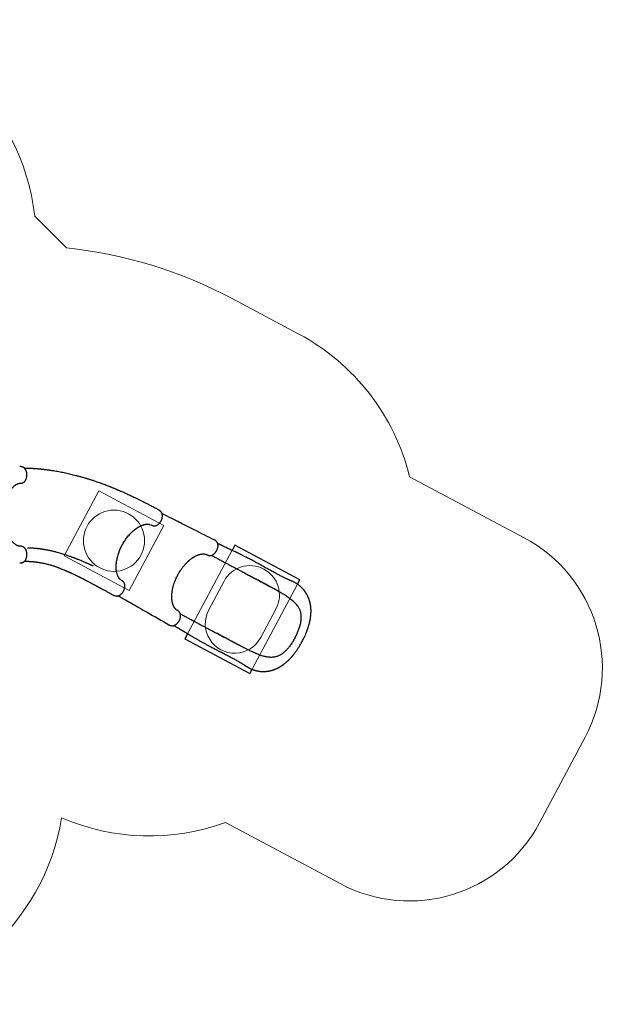
# Model space of a CAD drawing. Units: millimetres. Extents: x 6573 to 15062, y 13363 to 20042.
# Drawn here: x 11108 to 15062, y 13363 to 20042 of the extents above; entities that cross this region are included whole.
import ezdxf

# ---------------------------------------------------------------- set-up
doc = ezdxf.new("R2010")
doc.units = ezdxf.units.MM
doc.header["$LTSCALE"] = 100
for name, color, linetype in [('OTWORY_MONTAŻOWE', 1, 'Continuous'), ('STREFA', 102, 'Continuous'), ('WYLEWKI_BETONOWE', 52, 'Continuous')]:
    doc.layers.add(name, color=color, linetype=linetype)

msp = doc.modelspace()

# ---------------------------------------------------------------- linework, layer by layer
at = {"color": 7, "linetype": 'Continuous', "lineweight": 25}
for p, q in [((11108.4, 17010.4), (11107.7, 17010.4)), ((11998.7, 16614.8), (11999.5, 16614.4)), ((11111.6, 16470.4), (11110.3, 16470.4)), ((12568.3, 16476.9), (12549.5, 16441.7)), ((13009.3, 16241.2), (12568.3, 16476.9)), ((11107.7, 16357.1), (11108.5, 16357.1)), ((11798.6, 16238.6), (11797.6, 16239.2)), ((12993.7, 16212.2), (13009.3, 16241.2)), ((12407.8, 15899.4), (12407.4, 15899.6)), ((12247.7, 15877.1), (12228.9, 15842)), ((12228.9, 15842), (12669.8, 15606.2)), ((12669.8, 15606.2), (12685.3, 15635.2))]:
    msp.add_line(p, q, dxfattribs=at)
for points, knots in [([(11111.6, 16897.1), (11113.3, 16897.2), (11116.4, 16897.4), (11120.6, 16898.1), (11123.8, 16898.9), (11126.2, 16899.7), (11128.6, 16900.5), (11130.9, 16901.5), (11133.3, 16902.8), (11135.6, 16904.2), (11138, 16906), (11140.6, 16908.2), (11142.9, 16910.6), (11144.9, 16913.2), (11147.1, 16916.4), (11149.4, 16920.4), (11151.7, 16925.5), (11153.4, 16930.7), (11154.8, 16936.1), (11155.8, 16941.6), (11156.5, 16947.9), (11156.7, 16953.9), (11156.4, 16959.6), (11156, 16964.6), (11155.2, 16969.4), (11154.2, 16973.7), (11153.2, 16977.5), (11152, 16981), (11150.7, 16984.2), (11149.4, 16986.9), (11148.1, 16989.3), (11146.8, 16991.6), (11145.3, 16993.9), (11143.4, 16996.2), (11141.4, 16998.5), (11139.3, 17000.4), (11137.5, 17001.9), (11136, 17003), (11134.6, 17003.9), (11132.9, 17004.9), (11130.7, 17006.1), (11128.1, 17007.2), (11125.5, 17008.1), (11122.4, 17009), (11118.5, 17009.8), (11113.9, 17010.4), (11110.5, 17010.4), (11108.8, 17010.4)], [0, 0, 0, 0, 0.028841, 0.052778, 0.071637, 0.085627, 0.097349, 0.115001, 0.130212, 0.144157, 0.165345, 0.18904, 0.211723, 0.233574, 0.254714, 0.289225, 0.324223, 0.359796, 0.389353, 0.422143, 0.45775, 0.496556, 0.524199, 0.552971, 0.58181, 0.608102, 0.63159, 0.651947, 0.676832, 0.695161, 0.710186, 0.729668, 0.74537, 0.764865, 0.78897, 0.805801, 0.822465, 0.835315, 0.844599, 0.853919, 0.871893, 0.889328, 0.904841, 0.920552, 0.942891, 0.971835, 1, 1, 1, 1]), ([(12051.6, 16715.8), (12045.5, 16719), (12032, 16726.3), (12011.1, 16737.4), (11989.2, 16748.9), (11967.8, 16759.9), (11947.1, 16770.5), (11927.5, 16780.3), (11909, 16789.4), (11891.8, 16797.8), (11875.4, 16805.7), (11859.9, 16812.9), (11845.6, 16819.6), (11832.5, 16825.6), (11820.6, 16831), (11809.7, 16835.9), (11799.7, 16840.3), (11790.7, 16844.2), (11783, 16847.5), (11776.5, 16850.3), (11771.1, 16852.6), (11766.4, 16854.6), (11762.4, 16856.3), (11759, 16857.7), (11756.1, 16858.9), (11753.7, 16859.9), (11751.8, 16860.7), (11750, 16861.4), (11747.9, 16862.3), (11744.9, 16863.5), (11740.8, 16865.2), (11735.5, 16867.4), (11729.5, 16869.8), (11722.9, 16872.4), (11716.1, 16875.1), (11706.9, 16878.7), (11695.3, 16883.2), (11681, 16888.6), (11665.9, 16894.2), (11649.8, 16900), (11632.9, 16906), (11615, 16912), (11596, 16918.3), (11576, 16924.5), (11555.1, 16930.8), (11533.6, 16937.1), (11511.6, 16943.1), (11485.1, 16950), (11453.9, 16957.7), (11418, 16965.7), (11382.2, 16972.9), (11346.7, 16979.3), (11320.3, 16983.4), (11302.7, 16985.9), (11294, 16987.1), (11286, 16988.2), (11278.7, 16989.1), (11272.2, 16989.9), (11266.1, 16990.6), (11260.5, 16991.2), (11255.5, 16991.7), (11251.9, 16992.1), (11249.4, 16992.4), (11247.4, 16992.6), (11244.9, 16992.8), (11241.6, 16993.2), (11237.4, 16993.5), (11232.3, 16994), (11226, 16994.6), (11218.6, 16995.2), (11210.3, 16995.8), (11201, 16996.4), (11190.8, 16997.1), (11180, 16997.6), (11168.6, 16998.1), (11156.7, 16998.5), (11147.4, 16998.7), (11142.2, 16998.7), (11141.1, 16998.7)], [0, 0, 0, 0, 0.022429, 0.049636, 0.076061, 0.101597, 0.126152, 0.149642, 0.170753, 0.190802, 0.209746, 0.227545, 0.244167, 0.258796, 0.272323, 0.28473, 0.296004, 0.306131, 0.315102, 0.322019, 0.328033, 0.333164, 0.337639, 0.341515, 0.344789, 0.347325, 0.349325, 0.35119, 0.353497, 0.356249, 0.361174, 0.36709, 0.373956, 0.381251, 0.388829, 0.396692, 0.41144, 0.427095, 0.443659, 0.461129, 0.479505, 0.498781, 0.519327, 0.540793, 0.563164, 0.586245, 0.609584, 0.633144, 0.670565, 0.708402, 0.746566, 0.783212, 0.819978, 0.82961, 0.838773, 0.847177, 0.854829, 0.861735, 0.867904, 0.874026, 0.879223, 0.883552, 0.885394, 0.887237, 0.889864, 0.893341, 0.897665, 0.902828, 0.909598, 0.917397, 0.92621, 0.936018, 0.946799, 0.958528, 0.97043, 0.983123, 0.996576, 1, 1, 1, 1]), ([(11001.8, 16683.8), (11001.8, 16687.7), (11001.9, 16696.1), (11002.5, 16708.6), (11003.5, 16721.2), (11004.9, 16733), (11006.5, 16744.1), (11008.4, 16754.5), (11010.5, 16764.5), (11012.8, 16774.1), (11015.3, 16783.2), (11017.8, 16791.5), (11020.3, 16798.8), (11022.7, 16805.2), (11025, 16811.1), (11027.2, 16816.4), (11029.4, 16821.2), (11031.3, 16825.2), (11032.9, 16828.5), (11034.3, 16831.1), (11035.5, 16833.5), (11036.9, 16836.1), (11038.6, 16839.2), (11040.6, 16842.5), (11042.6, 16845.8), (11044.9, 16849.2), (11047.4, 16853.1), (11050.4, 16857.2), (11053.8, 16861.5), (11057.2, 16865.7), (11060.7, 16869.6), (11064.2, 16873.2), (11067.4, 16876.2), (11070.2, 16878.8), (11072.8, 16881), (11075.4, 16883), (11078.3, 16885.1), (11081.2, 16887.1), (11084.1, 16888.9), (11087, 16890.5), (11089.7, 16891.8), (11091.6, 16892.7), (11092.9, 16893.3), (11094.1, 16893.8), (11095.5, 16894.3), (11097, 16894.8), (11098.4, 16895.3), (11099.5, 16895.6), (11100.3, 16895.8), (11100.9, 16896), (11101.6, 16896.1), (11102.5, 16896.3), (11103.8, 16896.6), (11105.4, 16896.8), (11106.9, 16897), (11108.1, 16897.1), (11108.5, 16897.1), (11108.7, 16897.1)], [0, 0, 0, 0, 0.035187, 0.074481, 0.111945, 0.14775, 0.181865, 0.214013, 0.244133, 0.276822, 0.306967, 0.33463, 0.359844, 0.382621, 0.4029, 0.423836, 0.441773, 0.457217, 0.470205, 0.48076, 0.48892, 0.499738, 0.513056, 0.527376, 0.54233, 0.557928, 0.574181, 0.596269, 0.618604, 0.641008, 0.663425, 0.685737, 0.706172, 0.723251, 0.738544, 0.754761, 0.772526, 0.791786, 0.810133, 0.829571, 0.847619, 0.861974, 0.869239, 0.877569, 0.887942, 0.900339, 0.912069, 0.919826, 0.925753, 0.930996, 0.937581, 0.945548, 0.954938, 0.970079, 0.98849, 0.994956, 1, 1, 1, 1]), ([(11110.5, 16897.1), (11110.6, 16897.1), (11110.9, 16897.1), (11111.3, 16897.1), (11111.6, 16897.1)], [0, 0, 0, 0, 0.071623, 1, 1, 1, 1]), ([(11999.5, 16614.4), (12001, 16613.7), (12003.7, 16612.4), (12007.6, 16611), (12010.7, 16610.1), (12013.1, 16609.6), (12014.9, 16609.3), (12016.9, 16609), (12019.3, 16608.8), (12022, 16608.7), (12024.7, 16608.9), (12027.5, 16609.2), (12030.5, 16609.8), (12033, 16610.6), (12035.2, 16611.3), (12037.1, 16612.2), (12039.5, 16613.3), (12042.4, 16614.9), (12045.9, 16617.3), (12049.7, 16620.3), (12053.7, 16624), (12057.6, 16628.4), (12061.5, 16633.4), (12065.2, 16639), (12068.2, 16644.5), (12070.6, 16649.6), (12072.3, 16654.1), (12073.8, 16658.5), (12074.8, 16662.6), (12075.6, 16666.1), (12076.1, 16669.3), (12076.4, 16672.1), (12076.5, 16674.5), (12076.6, 16676.6), (12076.5, 16679), (12076.3, 16681.7), (12076, 16684.6), (12075.3, 16687.8), (12074.4, 16690.9), (12073.4, 16693.6), (12072.4, 16695.7), (12071.4, 16697.6), (12070, 16699.8), (12068.2, 16702.3), (12065.7, 16705.1), (12063.5, 16707.4), (12061.6, 16709), (12059.8, 16710.4), (12057.7, 16712.1), (12054.9, 16713.9), (12052.7, 16715.1), (12051.6, 16715.7)], [0, 0, 0, 0, 0.027701, 0.050852, 0.069199, 0.082778, 0.092141, 0.100695, 0.117652, 0.13306, 0.147613, 0.167061, 0.188395, 0.2055, 0.220202, 0.234037, 0.248097, 0.271931, 0.299218, 0.330089, 0.362838, 0.397192, 0.433374, 0.470905, 0.510326, 0.537511, 0.565311, 0.592245, 0.616661, 0.638229, 0.65692, 0.675737, 0.69068, 0.702438, 0.716935, 0.735439, 0.753903, 0.775022, 0.799017, 0.818248, 0.83353, 0.845009, 0.858264, 0.87952, 0.901292, 0.921864, 0.932729, 0.944119, 0.95921, 0.977955, 1, 1, 1, 1]), ([(11109.6, 16470.4), (11109.4, 16470.4), (11108.9, 16470.4), (11108, 16470.5), (11107.1, 16470.5), (11106.3, 16470.6), (11105.4, 16470.7), (11104.6, 16470.8), (11104, 16470.9), (11103.4, 16471), (11102.8, 16471.1), (11102.2, 16471.3), (11101.6, 16471.4), (11100.8, 16471.6), (11099.7, 16471.9), (11098.5, 16472.2), (11097.2, 16472.6), (11094.7, 16473.5), (11091, 16475), (11086.1, 16477.4), (11081.1, 16480.5), (11076.3, 16483.8), (11071.3, 16487.8), (11067, 16491.6), (11063.5, 16495), (11060.8, 16497.8), (11058.3, 16500.6), (11055.6, 16503.7), (11053.1, 16506.8), (11050.5, 16510.2), (11048, 16513.6), (11045.4, 16517.5), (11042.8, 16521.5), (11040.4, 16525.4), (11038.4, 16528.7), (11036.9, 16531.4), (11035.8, 16533.5), (11034.8, 16535.3), (11033.8, 16537.2), (11032.7, 16539.5), (11031.2, 16542.4), (11029.4, 16546.3), (11027.2, 16551.1), (11024.8, 16557), (11022, 16564), (11019.1, 16572.2), (11016.1, 16581.6), (11013.4, 16591.3), (11010.9, 16601.1), (11008.8, 16610.8), (11006.8, 16621.4), (11005.1, 16632.8), (11003.6, 16645), (11002.5, 16657.9), (11001.9, 16670.9), (11001.8, 16679.6), (11001.8, 16683.8)], [0, 0, 0, 0, 0.0041286, 0.0125258, 0.0200939, 0.0268366, 0.0327568, 0.0416759, 0.0481135, 0.0540053, 0.0596044, 0.0649123, 0.0700764, 0.0761202, 0.0861901, 0.0974167, 0.1079448, 0.1177225, 0.1515337, 0.1869054, 0.2144683, 0.245435, 0.2778189, 0.3075822, 0.3251138, 0.3419053, 0.3579625, 0.3740062, 0.3919536, 0.40764, 0.4245356, 0.4426025, 0.4618215, 0.4794657, 0.4938469, 0.5049738, 0.5128475, 0.5197784, 0.5272492, 0.5355355, 0.5467785, 0.5619004, 0.5798401, 0.6013218, 0.6263325, 0.6547259, 0.6864558, 0.7215647, 0.7501696, 0.7807932, 0.8135281, 0.848367, 0.8850181, 0.9233929, 0.9636734, 1, 1, 1, 1]), ([(12428.5, 16513.6), (12386.4, 16534.6), (12319.5, 16568), (12247.1, 16604.2), (12215.1, 16620.2), (12203.5, 16626), (12180.1, 16637.7), (12136.2, 16659.7), (12096.6, 16679.5), (12074.4, 16690.7)], [0, 0, 0, 0, 0.356531, 0.566182, 0.613722, 0.6283, 0.664602, 0.812074, 1, 1, 1, 1]), ([(11793.6, 16241.7), (11793.4, 16241.8), (11793, 16242.1), (11792.5, 16242.5), (11792.1, 16242.8), (11791.7, 16243.1), (11791, 16243.7), (11790, 16244.6), (11788.4, 16246.1), (11786.4, 16248.3), (11784, 16251.1), (11781.8, 16254.1), (11779.5, 16257.6), (11777.1, 16261.7), (11774.5, 16267), (11771.9, 16273.1), (11769.4, 16280), (11767.4, 16287), (11766.1, 16292.8), (11765.3, 16297.3), (11764.7, 16300.4), (11764.2, 16303.7), (11763.8, 16307.2), (11763.4, 16310.6), (11763.1, 16313.9), (11763, 16316.5), (11762.8, 16318.4), (11762.8, 16319.8), (11762.7, 16321.7), (11762.6, 16324.7), (11762.5, 16328.8), (11762.5, 16334.1), (11762.7, 16340.3), (11763.2, 16347.1), (11764, 16356.4), (11765.5, 16368.1), (11768.1, 16382.4), (11771.4, 16396.6), (11775.3, 16410.7), (11779.9, 16424.6), (11785, 16438.3), (11790.7, 16451.9), (11797, 16465.4), (11803.7, 16478.5), (11810.9, 16491.3), (11818.6, 16503.8), (11826.8, 16516.1), (11835.6, 16528.2), (11844.9, 16539.9), (11853.7, 16549.9), (11861.6, 16558.4), (11868.6, 16565.3), (11875.5, 16571.8), (11882, 16577.4), (11887.3, 16581.8), (11891.4, 16585), (11894.4, 16587.2), (11897.3, 16589.3), (11899.9, 16591.2), (11902.2, 16592.7), (11904, 16594), (11905.6, 16595), (11907.6, 16596.3), (11910.1, 16597.9), (11913.2, 16599.8), (11916.9, 16601.9), (11921.1, 16604.2), (11925.5, 16606.4), (11930.1, 16608.6), (11934.7, 16610.6), (11939.4, 16612.4), (11944, 16614.1), (11948.5, 16615.5), (11953, 16616.7), (11957.2, 16617.7), (11960.9, 16618.4), (11964.1, 16618.9), (11967.1, 16619.3), (11970.1, 16619.5), (11973.2, 16619.7), (11976.3, 16619.7), (11979, 16619.7), (11981.1, 16619.5), (11982.7, 16619.4), (11984.1, 16619.2), (11985.6, 16619), (11987.2, 16618.7), (11988.5, 16618.5), (11989.5, 16618.3), (11990.2, 16618.1), (11991, 16617.9), (11991.7, 16617.7), (11992.6, 16617.4), (11993.5, 16617.1), (11994, 16616.9), (11994.2, 16616.9)], [0, 0, 0, 0, 0.0038855, 0.0070005, 0.0094932, 0.0122848, 0.0153754, 0.0232554, 0.0307791, 0.0446328, 0.0579838, 0.0691944, 0.0813181, 0.0946875, 0.1095913, 0.1282078, 0.1451725, 0.1614562, 0.177606, 0.1839916, 0.1906474, 0.1975769, 0.2047841, 0.2121905, 0.2185292, 0.2240679, 0.2275038, 0.2296524, 0.2325432, 0.2385167, 0.2463913, 0.2561457, 0.2677699, 0.280316, 0.2927426, 0.3172984, 0.3415705, 0.3655238, 0.3888793, 0.4117858, 0.4345926, 0.4574336, 0.4802422, 0.5027827, 0.5251449, 0.5474939, 0.5703499, 0.59374, 0.6174041, 0.6414358, 0.6578537, 0.6745166, 0.6906108, 0.7055495, 0.7192653, 0.7264436, 0.733255, 0.7397033, 0.7457726, 0.750936, 0.7549549, 0.75796, 0.7620905, 0.768126, 0.7750013, 0.7833582, 0.7932079, 0.8034451, 0.8131259, 0.8249077, 0.8357042, 0.8455374, 0.8572385, 0.8679803, 0.8781537, 0.8884519, 0.895836, 0.9037802, 0.9122519, 0.9212333, 0.9306628, 0.9392096, 0.9460884, 0.9518205, 0.9566188, 0.9624642, 0.9689548, 0.9743583, 0.9784786, 0.9818268, 0.9847506, 0.9880824, 0.9919772, 0.9970213, 1, 1, 1, 1]), ([(12377.8, 16412.7), (12379.2, 16412.1), (12381.8, 16410.8), (12385.5, 16409.5), (12388.5, 16408.6), (12390.9, 16408), (12392.8, 16407.7), (12394.8, 16407.4), (12397.2, 16407.2), (12399.9, 16407.1), (12402.6, 16407.2), (12405.7, 16407.6), (12409.1, 16408.4), (12412.3, 16409.4), (12415.5, 16410.8), (12419.2, 16412.7), (12423.5, 16415.4), (12428.1, 16419.1), (12432.1, 16423.1), (12435.8, 16427.2), (12439.2, 16431.6), (12442.4, 16436.5), (12445.4, 16441.8), (12448, 16447.3), (12449.9, 16452.2), (12451.3, 16456.6), (12452.3, 16460.2), (12453.1, 16464.1), (12453.7, 16468), (12454, 16471.6), (12454.1, 16475), (12454, 16478), (12453.7, 16481.1), (12453.2, 16484.1), (12452.4, 16487.2), (12451.5, 16490), (12450.5, 16492.3), (12449.5, 16494.3), (12448.4, 16496.3), (12446.9, 16498.6), (12445, 16501), (12443.1, 16503.1), (12440.8, 16505.3), (12437.8, 16507.8), (12433.7, 16510.8), (12430.3, 16512.6), (12428.5, 16513.6)], [0, 0, 0, 0, 0.026306, 0.048542, 0.066491, 0.080193, 0.090107, 0.099079, 0.11618, 0.131415, 0.145553, 0.16725, 0.191056, 0.213716, 0.236334, 0.259302, 0.297427, 0.333439, 0.369428, 0.398945, 0.430757, 0.464343, 0.498471, 0.532451, 0.566009, 0.588403, 0.610969, 0.632382, 0.659792, 0.681904, 0.70098, 0.723654, 0.741, 0.760918, 0.78398, 0.803523, 0.821501, 0.834394, 0.846069, 0.865209, 0.883575, 0.898987, 0.914343, 0.936456, 0.965307, 1, 1, 1, 1]), ([(11108.7, 16357.1), (11109.8, 16357.1), (11112.3, 16357.1), (11115.8, 16357.4), (11119, 16357.8), (11122.6, 16358.6), (11126.8, 16359.7), (11130.9, 16361.5), (11134.1, 16363.2), (11136.5, 16364.8), (11139, 16366.8), (11141.6, 16369.2), (11144.5, 16372.6), (11147.3, 16376.7), (11149.9, 16381.4), (11151.9, 16386.3), (11153.6, 16391.2), (11154.8, 16396.3), (11155.9, 16402.1), (11156.5, 16408.5), (11156.7, 16415.7), (11156.2, 16422.3), (11155.5, 16427.9), (11154.6, 16432.2), (11153.7, 16435.9), (11152.7, 16438.9), (11151.8, 16441.5), (11151, 16443.5), (11150.2, 16445.2), (11149.5, 16446.9), (11148.4, 16448.9), (11146.8, 16451.6), (11144.7, 16454.6), (11142.3, 16457.5), (11139.8, 16460.1), (11137.5, 16462), (11135.4, 16463.4), (11133.5, 16464.6), (11131.3, 16465.8), (11129.3, 16466.7), (11127.8, 16467.3), (11126.5, 16467.7), (11125.1, 16468.2), (11122.9, 16468.8), (11119.9, 16469.5), (11116.1, 16470.1), (11113.2, 16470.3), (11111.6, 16470.4)], [0, 0, 0, 0, 0.019418, 0.041297, 0.059339, 0.073986, 0.103182, 0.132993, 0.152761, 0.170528, 0.18742, 0.215176, 0.242904, 0.277959, 0.312825, 0.34773, 0.375783, 0.407006, 0.44084, 0.477608, 0.517813, 0.560826, 0.589186, 0.614708, 0.637178, 0.656704, 0.673349, 0.687125, 0.698013, 0.708172, 0.721756, 0.742757, 0.767819, 0.793493, 0.819288, 0.841772, 0.852803, 0.866841, 0.883928, 0.898574, 0.908158, 0.913044, 0.921174, 0.933851, 0.951228, 0.973347, 1, 1, 1, 1]), ([(11606.2, 16336), (11606.2, 16336), (11606.2, 16336), (11606, 16336.1), (11605.5, 16336.3), (11604.2, 16336.9), (11601.9, 16338), (11599, 16339.3), (11595.5, 16340.9), (11591.3, 16342.8), (11586.5, 16345), (11581.1, 16347.4), (11575.1, 16350.1), (11568.6, 16353), (11561.9, 16355.9), (11555.2, 16358.7), (11548.7, 16361.5), (11540, 16365.2), (11529.4, 16369.7), (11516.8, 16374.8), (11507.3, 16378.6), (11500.8, 16381.2), (11497.4, 16382.5), (11494.4, 16383.7), (11492.1, 16384.6), (11490.3, 16385.3), (11488.8, 16385.8), (11487.4, 16386.4), (11485.7, 16387.1), (11483.3, 16388), (11480.3, 16389.1), (11476.5, 16390.6), (11472.2, 16392.2), (11467.5, 16393.9), (11462.6, 16395.7), (11455.7, 16398.3), (11446.5, 16401.6), (11434.9, 16405.7), (11422.3, 16409.9), (11408.8, 16414.4), (11394.4, 16418.9), (11378.9, 16423.5), (11363.9, 16427.7), (11350, 16431.4), (11338, 16434.4), (11326.9, 16437), (11316.8, 16439.2), (11307.6, 16441.2), (11299.4, 16442.8), (11292.9, 16444.1), (11287.7, 16445), (11283.9, 16445.7), (11280.5, 16446.3), (11277.7, 16446.8), (11275.4, 16447.1), (11273.4, 16447.5), (11271.2, 16447.8), (11268.4, 16448.3), (11264.7, 16448.9), (11260.2, 16449.5), (11254.9, 16450.3), (11249, 16451.1), (11242.7, 16451.9), (11236.2, 16452.7), (11229.4, 16453.5), (11222.6, 16454.2), (11215.9, 16454.9), (11209.3, 16455.5), (11201.2, 16456.1), (11191.7, 16456.8), (11180.9, 16457.5), (11173, 16457.8), (11167.9, 16458), (11165.6, 16458.1), (11163.5, 16458.2), (11161.8, 16458.2), (11160.7, 16458.3), (11160.2, 16458.3), (11160, 16458.3), (11160, 16458.3), (11159.9, 16458.3), (11159.9, 16458.3), (11159.9, 16458.3), (11159.9, 16458.3), (11159.9, 16458.3)], [0, 0, 0, 0, 0.000163, 0.000895, 0.001883, 0.006718, 0.013007, 0.020774, 0.030028, 0.040773, 0.052566, 0.065746, 0.08031, 0.096225, 0.112409, 0.128308, 0.143925, 0.159264, 0.190513, 0.220574, 0.249468, 0.25883, 0.267099, 0.274049, 0.279679, 0.28399, 0.286957, 0.290064, 0.294196, 0.299355, 0.306835, 0.315769, 0.326109, 0.337175, 0.348756, 0.360851, 0.385897, 0.412911, 0.441909, 0.472907, 0.505929, 0.541006, 0.578165, 0.606853, 0.633369, 0.657698, 0.679823, 0.699726, 0.717389, 0.732793, 0.742061, 0.750249, 0.757352, 0.763327, 0.768099, 0.771887, 0.776119, 0.782067, 0.789739, 0.799144, 0.810293, 0.823199, 0.835674, 0.849465, 0.863793, 0.87774, 0.891303, 0.904479, 0.917266, 0.939693, 0.960792, 0.98055, 0.985131, 0.989632, 0.993891, 0.99705, 0.998995, 0.999529, 0.999702, 0.999771, 0.999834, 0.999896, 0.999963, 1, 1, 1, 1]), ([(13025, 15824.5), (13027.2, 15828.7), (13031.4, 15836.6), (13037.1, 15848.4), (13042.3, 15859.3), (13046.8, 15869.5), (13050.9, 15879), (13054.3, 15887.4), (13057.2, 15895), (13059.7, 15901.6), (13061.8, 15907.5), (13063.6, 15912.7), (13065.2, 15917.3), (13066.9, 15922.5), (13068.8, 15928.7), (13071, 15936.1), (13073, 15943.6), (13074.9, 15950.7), (13076.4, 15957.2), (13077.8, 15963.3), (13078.9, 15968.9), (13079.8, 15973.7), (13080.6, 15978.3), (13081.4, 15983.1), (13082.2, 15988.7), (13083.1, 15995.1), (13083.9, 16002.6), (13084.5, 16010.3), (13084.9, 16017.8), (13085.1, 16024.4), (13085.1, 16030.5), (13085.1, 16036.2), (13084.9, 16040.9), (13084.7, 16044.9), (13084.5, 16048.1), (13084.2, 16051.5), (13083.9, 16055), (13083.5, 16058.7), (13083.1, 16062.1), (13082.7, 16065), (13082.3, 16067.6), (13081.9, 16070.6), (13081.2, 16074.6), (13080.3, 16079.2), (13079.4, 16083.6), (13078.5, 16087.4), (13077.6, 16090.8), (13076.7, 16094.2), (13075.7, 16097.8), (13074.7, 16101.3), (13073.6, 16104.7), (13072.5, 16108), (13071.3, 16111.6), (13070, 16115.1), (13068.7, 16118.3), (13067.6, 16121), (13066.7, 16123.2), (13065.8, 16125.2), (13065, 16127.1), (13064, 16129.2), (13062.9, 16131.4), (13061.9, 16133.6), (13061, 16135.4), (13060, 16137.2), (13058.8, 16139.5), (13057.2, 16142.5), (13055.2, 16146), (13053.2, 16149.4), (13051.3, 16152.5), (13049.8, 16154.8), (13048.5, 16156.8), (13047.3, 16158.5), (13045.8, 16160.7), (13043.8, 16163.5), (13041.6, 16166.5), (13039.5, 16169.3), (13037.5, 16171.7), (13035.5, 16174.3), (13033.2, 16176.9), (13030.5, 16180), (13027.6, 16183.1), (13024.6, 16186.2), (13021.7, 16189.2), (13018.5, 16192.2), (13015.3, 16195.2), (13012.1, 16198.1), (13008.5, 16201.1), (13004.3, 16204.5), (12999.5, 16208.1), (12994.4, 16211.8), (12988.9, 16215.4), (12983.2, 16219), (12977.5, 16222.4), (12971.7, 16225.5), (12966.2, 16228.4), (12960.8, 16230.9), (12955.8, 16233.2), (12951, 16235.3), (12945.7, 16237.6), (12939.5, 16240.2), (12932.6, 16243.3), (12925.2, 16246.6), (12917.7, 16250.1), (12909.3, 16254.1), (12900.3, 16258.4), (12891.1, 16263), (12881.3, 16267.9), (12871.3, 16273.1), (12860.9, 16278.5), (12850.8, 16283.8), (12839.9, 16289.7), (12828, 16296.1), (12815, 16303.2), (12801.4, 16310.6), (12787.1, 16318.5), (12772.2, 16326.8), (12757, 16335.2), (12741.8, 16343.7), (12726.5, 16352.2), (12711.3, 16360.6), (12696.1, 16368.9), (12681.5, 16376.8), (12669.7, 16383.1), (12660.3, 16388), (12653.3, 16391.6), (12646, 16395.3), (12638.1, 16399.3), (12629.5, 16403.6), (12619.8, 16408.4), (12609.1, 16413.6), (12597.3, 16419.3), (12584.8, 16425.2), (12571.5, 16431.5), (12557.5, 16438), (12542.8, 16444.8), (12528.6, 16451.4), (12515, 16457.8), (12502, 16463.9), (12488.6, 16470.3), (12474.8, 16477), (12462.5, 16483), (12454.9, 16486.9), (12452, 16488.4)], [0, 0, 0, 0, 0.012197, 0.023577, 0.034172, 0.044001, 0.053074, 0.061394, 0.06853, 0.074992, 0.080759, 0.08581, 0.090156, 0.094342, 0.101242, 0.108545, 0.116256, 0.123054, 0.129485, 0.135551, 0.141206, 0.146021, 0.149959, 0.154879, 0.160731, 0.167417, 0.174813, 0.182963, 0.189927, 0.196922, 0.203119, 0.208796, 0.214108, 0.217677, 0.220957, 0.224144, 0.228092, 0.231784, 0.235593, 0.238666, 0.240972, 0.243849, 0.24814, 0.253508, 0.258246, 0.262186, 0.265666, 0.2694, 0.273277, 0.27723, 0.280969, 0.284398, 0.288209, 0.29269, 0.296161, 0.299227, 0.301751, 0.303739, 0.306004, 0.308381, 0.311221, 0.313796, 0.315896, 0.317523, 0.320512, 0.324076, 0.328267, 0.333257, 0.336785, 0.339885, 0.342166, 0.344149, 0.346688, 0.350743, 0.355011, 0.358698, 0.361839, 0.365201, 0.369125, 0.373059, 0.378213, 0.38283, 0.386936, 0.391656, 0.396784, 0.401156, 0.405559, 0.411796, 0.418099, 0.424581, 0.431773, 0.438768, 0.445738, 0.452523, 0.458992, 0.465109, 0.470715, 0.47578, 0.481343, 0.488693, 0.49656, 0.504666, 0.51301, 0.52139, 0.531841, 0.541718, 0.551046, 0.562712, 0.573457, 0.583837, 0.594631, 0.607393, 0.620694, 0.634547, 0.648968, 0.663969, 0.679519, 0.694862, 0.709643, 0.725554, 0.74081, 0.755441, 0.769479, 0.776605, 0.783584, 0.7908, 0.798784, 0.80753, 0.817025, 0.82823, 0.840313, 0.853275, 0.867121, 0.881868, 0.897537, 0.91416, 0.927919, 0.942316, 0.957382, 0.973148, 0.989652, 1, 1, 1, 1]), ([(11140.9, 16368.7), (11142.1, 16368.7), (11145.8, 16368.6), (11151.5, 16368.5), (11157.9, 16368.3), (11163.4, 16368.1), (11168.1, 16367.9), (11171.9, 16367.6), (11175.1, 16367.5), (11177.4, 16367.3), (11179.2, 16367.2), (11180.8, 16367.1), (11182.4, 16367), (11184.4, 16366.8), (11186.5, 16366.7), (11189.5, 16366.4), (11193.5, 16366.1), (11198.4, 16365.7), (11203.9, 16365.1), (11209.7, 16364.5), (11215.6, 16363.8), (11221.2, 16363.1), (11226.7, 16362.3), (11232.8, 16361.5), (11239.6, 16360.4), (11247, 16359.2), (11253.8, 16358), (11260.5, 16356.7), (11268.2, 16355.2), (11277.2, 16353.3), (11287.6, 16350.9), (11298.3, 16348.2), (11309, 16345.3), (11319.4, 16342.4), (11329.4, 16339.4), (11338.8, 16336.4), (11347.4, 16333.6), (11355.3, 16330.8), (11362.6, 16328.2), (11369.3, 16325.8), (11376.7, 16323), (11385.3, 16319.7), (11395.5, 16315.6), (11403.7, 16312.1), (11409.7, 16309.6), (11413.3, 16308.1), (11416.8, 16306.6), (11420.3, 16305.1), (11423.7, 16303.6), (11426.7, 16302.3), (11429.3, 16301.1), (11431.3, 16300.2), (11432.8, 16299.6), (11434.4, 16298.8), (11436.4, 16298), (11438.9, 16296.8), (11442, 16295.4), (11445.6, 16293.8), (11449.7, 16291.9), (11454.2, 16289.8), (11461, 16286.7), (11469.8, 16282.6), (11479, 16278.2), (11486.6, 16274.5), (11492.8, 16271.5), (11498.8, 16268.6), (11504.6, 16265.7), (11510, 16263), (11514.9, 16260.6), (11519.1, 16258.5), (11522.7, 16256.7), (11525.8, 16255.1), (11528.8, 16253.6), (11531.9, 16252), (11535.6, 16250.2), (11540.1, 16247.9), (11545.5, 16245.1), (11551.6, 16242), (11563.1, 16236), (11580, 16227.1), (11597, 16218.1), (11609, 16211.6), (11615.7, 16208), (11621.9, 16204.7), (11627.3, 16201.8), (11631.6, 16199.5), (11634.8, 16197.7), (11637.2, 16196.5), (11639.3, 16195.3), (11641.6, 16194.1), (11644.4, 16192.6), (11647.8, 16190.7), (11651.9, 16188.5), (11656.6, 16186), (11662.1, 16183), (11668.3, 16179.6), (11675.3, 16175.8), (11683.1, 16171.5), (11691.8, 16166.8), (11701.2, 16161.7), (11711.5, 16156.1), (11722.7, 16150.1), (11733.3, 16144.3), (11740.3, 16140.6), (11743.2, 16139)], [0, 0, 0, 0, 0.005137, 0.015602, 0.024845, 0.032755, 0.039526, 0.045171, 0.049702, 0.053188, 0.055533, 0.0576, 0.060058, 0.062906, 0.066141, 0.069761, 0.076184, 0.083532, 0.091795, 0.100819, 0.109687, 0.11824, 0.126482, 0.134417, 0.146488, 0.1578, 0.168368, 0.178414, 0.189111, 0.204364, 0.221007, 0.239021, 0.255748, 0.273202, 0.289832, 0.305419, 0.319979, 0.333294, 0.345644, 0.35704, 0.367505, 0.383731, 0.401451, 0.420658, 0.426709, 0.432893, 0.43921, 0.4455, 0.451082, 0.456957, 0.461609, 0.46504, 0.467259, 0.469692, 0.473427, 0.477778, 0.483129, 0.48948, 0.496829, 0.505082, 0.513434, 0.532789, 0.55169, 0.56273, 0.573616, 0.58435, 0.594926, 0.604728, 0.613374, 0.620859, 0.627181, 0.63241, 0.637553, 0.642938, 0.648981, 0.657255, 0.666785, 0.67758, 0.689616, 0.72791, 0.766312, 0.778419, 0.790134, 0.800656, 0.809947, 0.817992, 0.822456, 0.826406, 0.829839, 0.833417, 0.838117, 0.843842, 0.850676, 0.858632, 0.867725, 0.878171, 0.889839, 0.902755, 0.91695, 0.932461, 0.949015, 0.966924, 0.98624, 1, 1, 1, 1]), ([(12181, 16275.8), (12183.2, 16279.9), (12187.6, 16287.9), (12194.6, 16299.3), (12201.4, 16309.8), (12208.1, 16319.3), (12214.6, 16328), (12220.7, 16335.8), (12226.9, 16343.1), (12233, 16349.9), (12238.9, 16356.2), (12244.3, 16361.6), (12249, 16366.1), (12253.1, 16369.8), (12257.8, 16374), (12263.5, 16378.9), (12269.1, 16383.2), (12273.4, 16386.4), (12276.2, 16388.5), (12278.8, 16390.3), (12280.8, 16391.6), (12282.2, 16392.6), (12283.5, 16393.4), (12284.9, 16394.3), (12286.7, 16395.5), (12289.1, 16396.9), (12291.8, 16398.6), (12295.1, 16400.4), (12299.9, 16403.1), (12305.8, 16406), (12312.6, 16409), (12318.7, 16411.4), (12324.2, 16413.2), (12329.1, 16414.6), (12333.5, 16415.7), (12337.7, 16416.6), (12342, 16417.3), (12346, 16417.7), (12349.7, 16418), (12353.1, 16418.1), (12356.1, 16418.1), (12358.4, 16417.9), (12359.9, 16417.8), (12361.1, 16417.7), (12362.6, 16417.5), (12364.2, 16417.3), (12365.7, 16417), (12366.8, 16416.8), (12367.7, 16416.6), (12368.3, 16416.4), (12369.1, 16416.2), (12370, 16416), (12371.2, 16415.6), (12372.6, 16415.2), (12374.2, 16414.5), (12376, 16413.7), (12377.2, 16413.1), (12377.8, 16412.7)], [0, 0, 0, 0, 0.040716, 0.079497, 0.116062, 0.150222, 0.182117, 0.211843, 0.239457, 0.269066, 0.295824, 0.319553, 0.340221, 0.357878, 0.372917, 0.401528, 0.43183, 0.444213, 0.456831, 0.467936, 0.476599, 0.482263, 0.486566, 0.492471, 0.500389, 0.510308, 0.522203, 0.536061, 0.551849, 0.58397, 0.613428, 0.640288, 0.664612, 0.686718, 0.706805, 0.725759, 0.746608, 0.769747, 0.787538, 0.806406, 0.824816, 0.839616, 0.847037, 0.854811, 0.864644, 0.876543, 0.888568, 0.89658, 0.902746, 0.907849, 0.914187, 0.921912, 0.93105, 0.944184, 0.960064, 0.978679, 1, 1, 1, 1]), ([(12409.7, 16408.6), (12411.2, 16407.8), (12420.3, 16403), (12437.2, 16393.9), (12460.3, 16381.6), (12483.7, 16369.1), (12507.5, 16356.4), (12531.7, 16343.4), (12554.7, 16331.1), (12576.5, 16319.5), (12596.9, 16308.5), (12617.9, 16297.3), (12639.5, 16285.8), (12661.7, 16273.9), (12684.6, 16261.7), (12700.1, 16253.4), (12708, 16249.2)], [0, 0, 0, 0, 0.017568, 0.102134, 0.185539, 0.268155, 0.350381, 0.432638, 0.515369, 0.581005, 0.647447, 0.714929, 0.783688, 0.853961, 0.925986, 1, 1, 1, 1]), ([(11743.2, 16139), (11744.7, 16138.3), (11747.3, 16136.9), (11750.9, 16135.5), (11753.9, 16134.6), (11756.8, 16133.8), (11760, 16133.1), (11763.8, 16132.6), (11766.9, 16132.5), (11769.5, 16132.6), (11771.7, 16132.9), (11774, 16133.2), (11776.9, 16133.9), (11780, 16134.9), (11783, 16136.2), (11785.9, 16137.6), (11788.6, 16139.3), (11791.4, 16141.2), (11794.3, 16143.5), (11797.1, 16146), (11799.9, 16148.8), (11802.5, 16151.6), (11805.4, 16155.1), (11808.4, 16159.4), (11811.5, 16164.4), (11814.2, 16169.6), (11816.6, 16174.9), (11818.5, 16180.3), (11820.1, 16185.7), (11821.2, 16191.1), (11821.8, 16196.4), (11822, 16201.2), (11821.8, 16204.9), (11821.4, 16207.6), (11821.1, 16209.6), (11820.7, 16211.6), (11820.1, 16213.6), (11819.4, 16215.9), (11818.3, 16218.3), (11817.2, 16220.7), (11815.9, 16222.9), (11814.3, 16225.1), (11812.8, 16227), (11811.4, 16228.5), (11810.2, 16229.9), (11808.4, 16231.6), (11805.9, 16233.7), (11802.6, 16236.2), (11800, 16237.8), (11798.6, 16238.6)], [0, 0, 0, 0, 0.0273391, 0.0492558, 0.0652184, 0.0788533, 0.0997989, 0.1218127, 0.1430994, 0.1562447, 0.1680148, 0.1840322, 0.2036287, 0.2275792, 0.2486305, 0.2671193, 0.2911449, 0.3108095, 0.3323578, 0.3592758, 0.380364, 0.403129, 0.425617, 0.4587568, 0.49166, 0.5242917, 0.5564288, 0.5888633, 0.6215035, 0.6541708, 0.6872935, 0.718421, 0.7457694, 0.7598126, 0.773031, 0.7862252, 0.7995584, 0.8153807, 0.8342569, 0.851089, 0.8659646, 0.8814397, 0.8986024, 0.9072918, 0.9166966, 0.9302878, 0.9487194, 0.972039, 1, 1, 1, 1]), ([(12176.4, 16036.1), (12175.8, 16036.4), (12174.6, 16037), (12173.1, 16038), (12172, 16038.7), (12171.1, 16039.3), (12170.6, 16039.8), (12170.1, 16040.2), (12169.6, 16040.6), (12169, 16041.1), (12168.2, 16041.7), (12167.2, 16042.6), (12166.1, 16043.7), (12164.5, 16045.4), (12162.3, 16047.9), (12159.7, 16051.3), (12157.3, 16055), (12155.1, 16058.7), (12153.3, 16062.2), (12151.4, 16066.1), (12149.8, 16070.1), (12148.3, 16074), (12146.7, 16078.8), (12145, 16084.8), (12143.2, 16092.6), (12142, 16099.7), (12141.2, 16105.7), (12140.8, 16110.5), (12140.4, 16115.1), (12140.2, 16119.6), (12140.1, 16123.6), (12140.1, 16127), (12140.1, 16130), (12140.1, 16133), (12140.2, 16136.3), (12140.4, 16139.8), (12140.6, 16143.8), (12141, 16148.3), (12141.5, 16153.7), (12142.3, 16160), (12143.3, 16167.2), (12144.8, 16175.5), (12146.7, 16184.8), (12148.9, 16194.1), (12151.4, 16203.3), (12154, 16212.2), (12157.1, 16221.6), (12160.7, 16231.5), (12164.9, 16242), (12169.6, 16252.9), (12175, 16264.3), (12178.9, 16271.9), (12181, 16275.8)], [0, 0, 0, 0, 0.018616, 0.034159, 0.046612, 0.055967, 0.062664, 0.068763, 0.074527, 0.079959, 0.088818, 0.100326, 0.113312, 0.125356, 0.151634, 0.178346, 0.206114, 0.225087, 0.245662, 0.267756, 0.288712, 0.307408, 0.324921, 0.354978, 0.388335, 0.42273, 0.441022, 0.458991, 0.476644, 0.49348, 0.507964, 0.519927, 0.529537, 0.540042, 0.551336, 0.563418, 0.57636, 0.591844, 0.609518, 0.630134, 0.653723, 0.680342, 0.710064, 0.742779, 0.769115, 0.797021, 0.826543, 0.857742, 0.890716, 0.925559, 0.962057, 1, 1, 1, 1]), ([(12619.5, 16296.5), (12622.6, 16294.8), (12628.8, 16291.5), (12638.6, 16286.3), (12649.1, 16280.8), (12660.3, 16274.9), (12672.3, 16268.5), (12685.1, 16261.7), (12698.7, 16254.4), (12713.6, 16246.4), (12729.2, 16238.1), (12744.7, 16229.7), (12759.2, 16221.9), (12772.9, 16214.5), (12785.6, 16207.6), (12797.4, 16201.2), (12804.8, 16197.1), (12808.4, 16195.1)], [0, 0, 0, 0, 0.047038, 0.097614, 0.151907, 0.210107, 0.272424, 0.339081, 0.410327, 0.486307, 0.572334, 0.654023, 0.731482, 0.80478, 0.873963, 0.939056, 1, 1, 1, 1]), ([(12897.3, 16144.3), (12889.9, 16148.8), (12875.2, 16157.6), (12852.3, 16170.7), (12829.1, 16183.8), (12805.4, 16196.8), (12781.3, 16209.8), (12757.1, 16222.9), (12732.6, 16236), (12716.2, 16244.8), (12708, 16249.2)], [0, 0, 0, 0, 0.124208, 0.248564, 0.373236, 0.498384, 0.623877, 0.749223, 0.874544, 1, 1, 1, 1]), ([(11776.8, 16133.9), (11808.9, 16115.7), (11849.8, 16092.4), (11894.9, 16066.7), (11910.3, 16057.9), (11934.7, 16044), (12004.3, 16004.3), (12071.5, 15966), (12120.7, 15937.9)], [0, 0, 0, 0, 0.2795492, 0.3568672, 0.3927557, 0.4136024, 0.5705287, 1, 1, 1, 1]), ([(12976.7, 15850.4), (12978.7, 15854.2), (12982.7, 15861.8), (12988.3, 15873.4), (12993.6, 15885.1), (12998.5, 15896.8), (13003.1, 15908.6), (13007.1, 15920.3), (13010.7, 15931.9), (13013.7, 15943.4), (13016.1, 15954.7), (13017.8, 15965.8), (13019, 15976.7), (13019.4, 15987.3), (13019.1, 15997.6), (13018.1, 16007.6), (13016.3, 16017.3), (13013.9, 16026.7), (13010.7, 16035.8), (13006.8, 16044.6), (13002.2, 16053), (12996.5, 16062.2), (12989.2, 16071.8), (12980.4, 16081.8), (12970.6, 16091.5), (12960.1, 16100.8), (12948.8, 16109.8), (12936.8, 16118.7), (12924.2, 16127.4), (12911, 16135.9), (12901.9, 16141.5), (12897.3, 16144.3)], [0, 0, 0, 0, 0.031057, 0.06192, 0.092721, 0.123591, 0.155024, 0.186463, 0.217697, 0.248854, 0.280063, 0.311471, 0.342952, 0.374213, 0.405386, 0.436606, 0.468001, 0.49949, 0.530804, 0.562036, 0.593283, 0.624629, 0.666542, 0.708167, 0.749629, 0.791079, 0.832644, 0.874432, 0.916303, 0.958126, 1, 1, 1, 1]), ([(12120.7, 15937.9), (12122.1, 15937.1), (12124.6, 15935.7), (12128.3, 15934.2), (12131.5, 15933.1), (12135.1, 15932.1), (12139.3, 15931.2), (12144.2, 15930.8), (12148.6, 15931), (12152.9, 15931.7), (12156.9, 15932.9), (12161.3, 15934.7), (12166, 15937.3), (12170.8, 15940.7), (12174.9, 15944.2), (12178.6, 15948), (12182, 15952), (12185.4, 15956.5), (12188.6, 15961.6), (12191.4, 15966.9), (12193.9, 15972.4), (12196, 15977.9), (12197.5, 15983), (12198.4, 15987.4), (12199, 15990.8), (12199.3, 15993.7), (12199.4, 15996.4), (12199.5, 15999.5), (12199.3, 16003.5), (12198.7, 16007.5), (12197.8, 16011.2), (12196.8, 16014), (12195.8, 16016.4), (12194.6, 16018.7), (12193.2, 16021.1), (12191.5, 16023.4), (12190, 16025.2), (12188.8, 16026.5), (12187.6, 16027.8), (12185.8, 16029.4), (12183.4, 16031.5), (12180.2, 16033.8), (12177.7, 16035.3), (12176.4, 16036.1)], [0, 0, 0, 0, 0.026062, 0.048626, 0.067178, 0.082163, 0.111447, 0.140035, 0.16704, 0.194467, 0.222936, 0.25183, 0.290675, 0.327436, 0.362469, 0.390968, 0.42153, 0.45391, 0.487784, 0.521803, 0.555426, 0.589091, 0.622655, 0.647118, 0.668291, 0.68618, 0.701314, 0.718952, 0.746293, 0.777842, 0.799632, 0.821349, 0.838836, 0.851351, 0.869153, 0.889405, 0.903778, 0.910431, 0.919983, 0.933679, 0.95162, 0.973802, 1, 1, 1, 1]), ([(12197.5, 16011.8), (12199.1, 16011), (12208.1, 16006.1), (12225, 15997.1), (12248.1, 15984.7), (12271.5, 15972.2), (12295.3, 15959.5), (12319.5, 15946.6), (12342.6, 15934.3), (12364.3, 15922.6), (12384.8, 15911.7), (12405.7, 15900.5), (12427.3, 15888.9), (12449.5, 15877.1), (12472.4, 15864.8), (12487.9, 15856.5), (12495.8, 15852.3)], [0, 0, 0, 0, 0.017573, 0.102139, 0.185543, 0.268159, 0.350385, 0.432641, 0.515371, 0.581007, 0.647449, 0.714931, 0.783689, 0.853962, 0.925986, 1, 1, 1, 1]), ([(12154.7, 15932.4), (12157.5, 15930.8), (12164.8, 15926.7), (12176.4, 15920), (12189.3, 15912.4), (12201.7, 15905.1), (12213.4, 15898), (12224.6, 15891.2), (12236.1, 15884.2), (12247.8, 15877.1), (12259.6, 15869.9), (12270.6, 15863.2), (12280.7, 15857.1), (12292.6, 15850), (12306.7, 15841.7), (12323.6, 15831.9), (12340.9, 15822), (12358.9, 15812.1), (12377.4, 15802.1), (12395.1, 15792.9), (12411.7, 15784.2), (12427.3, 15776.1), (12443.5, 15767.8), (12460.2, 15759.3), (12475.9, 15751.2), (12490.5, 15743.7), (12504, 15736.7), (12517.4, 15729.7), (12530.6, 15722.7), (12543.7, 15715.8), (12556.3, 15708.9), (12568.5, 15702.2), (12579.6, 15696), (12589.8, 15690.2), (12599.2, 15684.7), (12608.3, 15679.4), (12617.4, 15673.9), (12624.7, 15669.3), (12630.2, 15665.8), (12633.9, 15663.4), (12637.7, 15660.9), (12641.5, 15658.5), (12645.4, 15656), (12649.3, 15653.5), (12653.2, 15651.1), (12656.9, 15648.9), (12660.4, 15647), (12663.7, 15645.2), (12666.9, 15643.6), (12670.1, 15642), (12673.4, 15640.4), (12677.3, 15638.6), (12681.7, 15636.7), (12686.8, 15634.6), (12692, 15632.7), (12697.1, 15630.9), (12701, 15629.6), (12704, 15628.8), (12706.3, 15628.1), (12709.3, 15627.3), (12712.5, 15626.4), (12715.6, 15625.7), (12718.2, 15625.1), (12721.4, 15624.5), (12725.4, 15623.7), (12729.9, 15622.9), (12734.3, 15622.3), (12738.7, 15621.7), (12743.2, 15621.3), (12747.8, 15620.9), (12751.6, 15620.7), (12754.7, 15620.6), (12757.4, 15620.5), (12760.3, 15620.5), (12763.7, 15620.5), (12767.2, 15620.5), (12770.6, 15620.7), (12773.7, 15620.8), (12776.8, 15621), (12780, 15621.3), (12783.2, 15621.6), (12786.1, 15621.9), (12788.5, 15622.2), (12790.7, 15622.5), (12793, 15622.9), (12795.5, 15623.3), (12798.1, 15623.7), (12800.3, 15624.1), (12802.1, 15624.5), (12803.9, 15624.8), (12806.1, 15625.3), (12808.7, 15625.9), (12811.7, 15626.6), (12814.9, 15627.4), (12818.3, 15628.3), (12821.5, 15629.2), (12824.3, 15630.1), (12826.7, 15630.8), (12829.1, 15631.6), (12831.8, 15632.5), (12834.7, 15633.6), (12837.7, 15634.7), (12840.3, 15635.7), (12842.5, 15636.5), (12844.5, 15637.3), (12847.6, 15638.7), (12852.2, 15640.7), (12857, 15642.9), (12860.8, 15644.8), (12863.6, 15646.3), (12866.5, 15647.8), (12869.6, 15649.5), (12873, 15651.4), (12876.7, 15653.6), (12880.5, 15655.9), (12884.2, 15658.2), (12887.4, 15660.3), (12890.2, 15662.2), (12892.9, 15664.1), (12895.5, 15665.9), (12898.1, 15667.8), (12900.9, 15669.9), (12904.7, 15672.8), (12909.8, 15676.8), (12916.3, 15682.3), (12921.8, 15687.1), (12925.8, 15690.8), (12928.1, 15693), (12929.9, 15694.7), (12931.3, 15696), (12932.5, 15697.1), (12934, 15698.6), (12936.3, 15700.9), (12939.5, 15704.2), (12943.4, 15708.2), (12947.3, 15712.5), (12951, 15716.5), (12954.2, 15720.2), (12956.9, 15723.4), (12959.3, 15726.1), (12961.1, 15728.3), (12962.7, 15730.2), (12964.3, 15732.2), (12966.2, 15734.6), (12968.6, 15737.6), (12971.4, 15741.1), (12974.6, 15745.3), (12978.2, 15750.1), (12982.2, 15755.6), (12986.5, 15761.7), (12991.2, 15768.5), (12996.2, 15776), (13001.5, 15784.3), (13007.1, 15793.2), (13012.9, 15802.9), (13019, 15813.4), (13023, 15820.8), (13025, 15824.5)], [0, 0, 0, 0, 0.01021, 0.026449, 0.04183, 0.056391, 0.070163, 0.083174, 0.095446, 0.109855, 0.123151, 0.135354, 0.146473, 0.156511, 0.174111, 0.191885, 0.20992, 0.228279, 0.247023, 0.266201, 0.281118, 0.296557, 0.31254, 0.329029, 0.345755, 0.359037, 0.372445, 0.38599, 0.399592, 0.412637, 0.426393, 0.439299, 0.451376, 0.462641, 0.473104, 0.483237, 0.49383, 0.504922, 0.509434, 0.513967, 0.518523, 0.523416, 0.527849, 0.532814, 0.537655, 0.541906, 0.546181, 0.549859, 0.553534, 0.557229, 0.56102, 0.565136, 0.570523, 0.576239, 0.582232, 0.588175, 0.593335, 0.595823, 0.59843, 0.601598, 0.605337, 0.608792, 0.611169, 0.613893, 0.619108, 0.624388, 0.62869, 0.633163, 0.638511, 0.643445, 0.647767, 0.650778, 0.653455, 0.65636, 0.660153, 0.664151, 0.667544, 0.6708, 0.673943, 0.677494, 0.681195, 0.684301, 0.686762, 0.688923, 0.691227, 0.694133, 0.697031, 0.699403, 0.701245, 0.702788, 0.705312, 0.708106, 0.711267, 0.715078, 0.718542, 0.722275, 0.725421, 0.727844, 0.730165, 0.733157, 0.73673, 0.740063, 0.742969, 0.745445, 0.747517, 0.749525, 0.756093, 0.762941, 0.766097, 0.769333, 0.772665, 0.776274, 0.780206, 0.784629, 0.789561, 0.793875, 0.797804, 0.801193, 0.804462, 0.80767, 0.810923, 0.81435, 0.818063, 0.82561, 0.834104, 0.843544, 0.847211, 0.850259, 0.852693, 0.854516, 0.855802, 0.857345, 0.860735, 0.8653, 0.871029, 0.876779, 0.881994, 0.886592, 0.890578, 0.893956, 0.896727, 0.898637, 0.900867, 0.903755, 0.907303, 0.911509, 0.916374, 0.921901, 0.928085, 0.934895, 0.942323, 0.950367, 0.959025, 0.968304, 0.978213, 0.988769, 1, 1, 1, 1]), ([(12596.5, 15798.9), (12596.2, 15799), (12595.5, 15799.4), (12593.7, 15800.3), (12591, 15801.6), (12587, 15803.6), (12582.2, 15806.1), (12576.6, 15809), (12570.4, 15812.3), (12563.7, 15815.8), (12556.3, 15819.8), (12548.4, 15824), (12540.2, 15828.4), (12530.1, 15833.8), (12517.9, 15840.3), (12503.6, 15848), (12488.6, 15856.1), (12473.1, 15864.4), (12457.2, 15872.9), (12440.9, 15881.6), (12424.4, 15890.5), (12413.3, 15896.4), (12407.8, 15899.4)], [0, 0, 0, 0, 0.008341, 0.018215, 0.036336, 0.058784, 0.085762, 0.117367, 0.149395, 0.185151, 0.224595, 0.26629, 0.309628, 0.354623, 0.425252, 0.499711, 0.57786, 0.658442, 0.741183, 0.826031, 0.912965, 1, 1, 1, 1]), ([(12688.2, 15753.1), (12680.4, 15756.8), (12664.8, 15764.1), (12641.2, 15775.8), (12617.4, 15787.9), (12593.4, 15800.4), (12569.3, 15813.2), (12544.9, 15826.1), (12520.4, 15839.2), (12504, 15847.9), (12495.8, 15852.3)], [0, 0, 0, 0, 0.124208, 0.248564, 0.373236, 0.498384, 0.623877, 0.749223, 0.874544, 1, 1, 1, 1]), ([(12976.7, 15850.4), (12974.6, 15846.6), (12970.5, 15839), (12964, 15827.9), (12957.2, 15817), (12950.2, 15806.4), (12942.9, 15796.1), (12935.4, 15786.2), (12927.7, 15776.8), (12919.9, 15768), (12911.8, 15759.7), (12903.6, 15752.1), (12895.1, 15745.1), (12886.6, 15738.8), (12877.8, 15733.4), (12869, 15728.6), (12859.9, 15724.7), (12850.7, 15721.5), (12841.4, 15719.1), (12831.9, 15717.5), (12822.3, 15716.6), (12811.6, 15716.3), (12799.5, 15717), (12786.2, 15718.7), (12772.8, 15721.5), (12759.2, 15725.1), (12745.4, 15729.5), (12731.4, 15734.5), (12717.2, 15740.2), (12702.8, 15746.4), (12693, 15750.9), (12688.2, 15753.1)], [0, 0, 0, 0, 0.031057, 0.06192, 0.092721, 0.123591, 0.155024, 0.186463, 0.217697, 0.248854, 0.280063, 0.311471, 0.342952, 0.374213, 0.405386, 0.436606, 0.468001, 0.49949, 0.530804, 0.562036, 0.593283, 0.624629, 0.666542, 0.708167, 0.749629, 0.791079, 0.832644, 0.874432, 0.916303, 0.958126, 1, 1, 1, 1])]:
    msp.add_open_spline(points, degree=3, knots=knots, dxfattribs=at)
at = {"layer": 'OTWORY_MONTAŻOWE', "linetype": 'Continuous', "lineweight": 18}
for p, q in [((12494.5, 16232.9), (12390.8, 16038.9)), ((12847.3, 16044.3), (12743.6, 15850.3))]:
    msp.add_line(p, q, dxfattribs=at)
msp.add_circle((11747.7, 16507.4), 207.6, dxfattribs=at)
for centre, start, end in [((12670.9, 16138.6), 331.8696, 151.8696), ((12567.2, 15944.6), 151.8696, 331.8696)]:
    msp.add_arc(centre, 200, start, end, dxfattribs=at)
at = {"layer": 'STREFA', "linetype": 'Continuous', "lineweight": 18}
for p, q in [((11425.8, 18493.9), (11209.7, 18710)), ((13002.4, 17908.8), (12548.8, 18150.4)), ((14532.4, 16527), (13754, 16941.8)), ((14635.5, 14593.9), (14944.7, 15174.3)), ((12504.3, 14596.3), (13282.7, 14181.6))]:
    msp.add_line(p, q, dxfattribs=at)
for centre, radius, start, end in [((9719.1, 18542), 1500, 6.42991, 90), ((11107.7, 15445.6), 3064.8, 61.95093, 84.04211), ((12297.1, 16585), 1500, 13.76125, 61.95093), ((14062.2, 15644.5), 1000, 331.95093, 61.95093), ((9910.5, 14862.9), 1500, 270, 350.99146), ((11987.8, 16004.6), 1500, 246.59678, 290.14062), ((13752.9, 15064.1), 1000, 241.95093, 331.95093)]:
    msp.add_arc(centre, radius, start, end, dxfattribs=at)
at = {"layer": 'WYLEWKI_BETONOWE', "linetype": 'Continuous', "lineweight": 18}
for p, q in [((11645.1, 16845.7), (11409.4, 16404.8)), ((12086.1, 16610), (11645.1, 16845.7)), ((11850.3, 16169.1), (12086.1, 16610)), ((12568.3, 16476.9), (12228.9, 15842)), ((13009.3, 16241.2), (12568.3, 16476.9)), ((11409.4, 16404.8), (11850.3, 16169.1)), ((12669.8, 15606.2), (13009.3, 16241.2)), ((12228.9, 15842), (12669.8, 15606.2))]:
    msp.add_line(p, q, dxfattribs=at)

doc.saveas('drawing.dxf')
